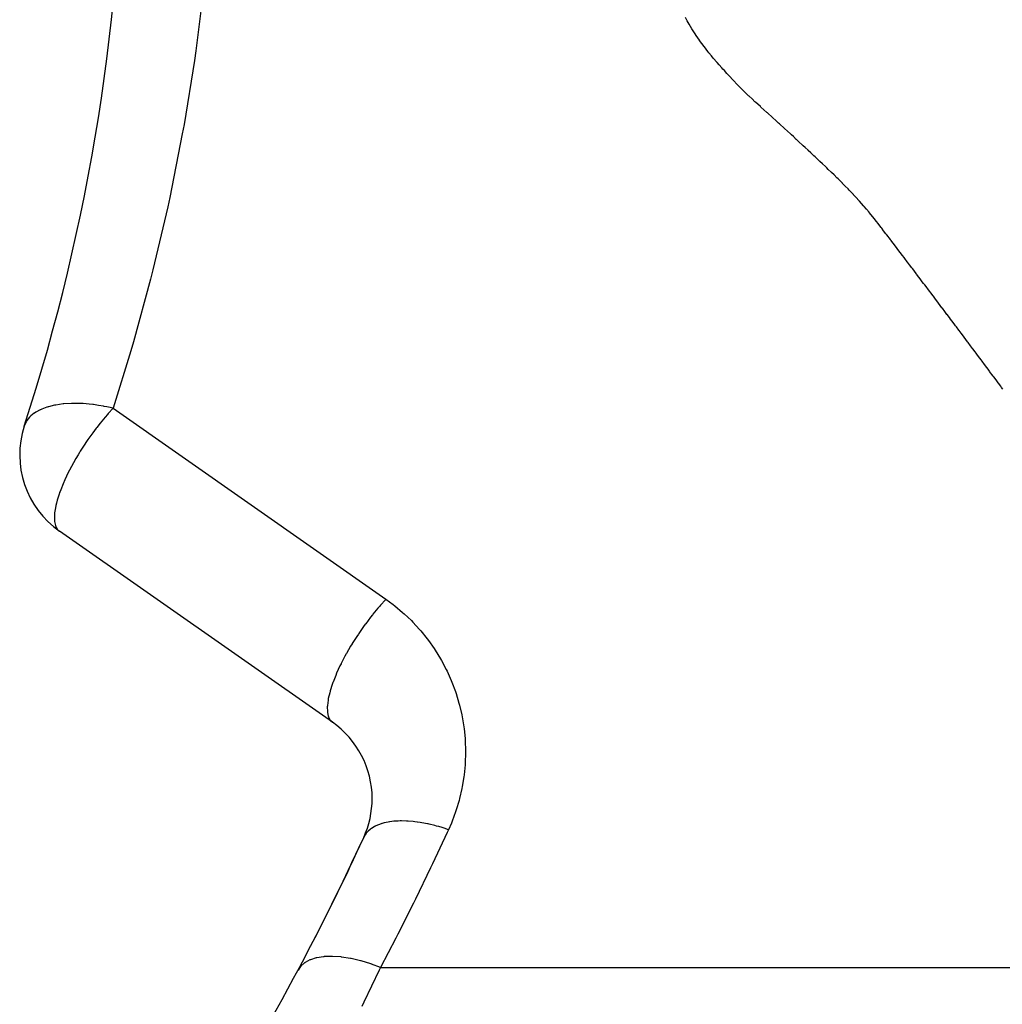
# Model space of a CAD drawing. Extents: x 24 to 1351, y -772 to 283.
# Drawn here: x 608 to 640, y -270 to -239 of the extents above; entities that cross this region are included whole.
import ezdxf

# ---------------------------------------------------------------- set-up
doc = ezdxf.new("R2010")
doc.units = 0
doc.linetypes.add('DASHED', pattern=[11.05, 8.7, -2.35])
doc.layers.get('0').update_dxf_attribs({"linetype": 'CONTINUOUS'})
doc.layers.add('NEVIDI', color=4, linetype='DASHED')

msp = doc.modelspace()

# ---------------------------------------------------------------- linework, layer by layer
at = {"color": 2}
msp.add_line((618.223335, -261.114887), (609.450611, -254.97216), dxfattribs=at)
for centre, radius, start, end in [((546.5, -231.5), 65, 341.998629, 360), ((611.17134, -252.514703), 3, 161.998629, 235), ((616.502606, -263.572343), 3, 0, 55), ((616.502606, -263.572343), 3, 335.384677, 360), ((546.5, -231.5), 80, 326.465301, 335.384677), ((546.5, -231.5), 80, 331.973524, 335.384678)]:
    msp.add_arc(centre, radius, start, end, dxfattribs=at)
at = {"layer": 'NEVIDI', "color": 7, "linetype": 'CONTINUOUS'}
for p, q in [((614.090164, -237.454507), (613.829955, -239.522454)), ((629.633389, -238.552016), (629.576386, -238.443967)), ((629.693328, -238.659516), (629.633389, -238.552016)), ((629.694219, -238.661072), (629.693328, -238.659516)), ((629.783101, -238.810921), (629.694219, -238.661072)), ((629.820647, -238.871297), (629.783101, -238.810921)), ((629.88778, -238.975561), (629.820647, -238.871297)), ((629.921576, -239.026433), (629.88778, -238.975561)), ((630.023958, -239.17486), (629.921576, -239.026433)), ((630.028299, -239.180983), (630.023958, -239.17486)), ((630.101386, -239.282204), (630.028299, -239.180983)), ((630.176185, -239.382482), (630.101386, -239.282204)), ((630.180833, -239.388611), (630.176185, -239.382482)), ((630.295202, -239.536081), (630.180833, -239.388611)), ((613.829955, -239.522454), (613.786091, -239.827615)), ((630.330482, -239.580365), (630.295202, -239.536081)), ((630.409772, -239.678026), (630.330482, -239.580365)), ((630.468179, -239.74841), (630.409772, -239.678026)), ((630.490399, -239.774858), (630.468179, -239.74841)), ((613.786091, -239.827615), (613.453226, -241.885519)), ((630.572298, -239.870889), (630.490399, -239.774858)), ((630.593136, -239.894996), (630.572298, -239.870889)), ((630.655287, -239.96622), (630.593136, -239.894996)), ((630.739165, -240.060968), (630.655287, -239.96622)), ((630.779863, -240.106448), (630.739165, -240.060968)), ((630.823808, -240.155206), (630.779863, -240.106448)), ((630.909209, -240.24893), (630.823808, -240.155206)), ((630.912027, -240.251999), (630.909209, -240.24893)), ((630.995374, -240.342127), (630.912027, -240.251999)), ((631.082312, -240.434785), (630.995374, -240.342127)), ((631.110271, -240.46429), (631.082312, -240.434785)), ((631.248224, -240.607743), (631.110271, -240.46429)), ((631.258599, -240.618386), (631.248224, -240.607743)), ((631.348017, -240.709259), (631.258599, -240.618386)), ((631.438329, -240.799464), (631.348017, -240.709259)), ((631.459389, -240.820269), (631.438329, -240.799464)), ((631.604901, -240.961617), (631.459389, -240.820269)), ((631.62177, -240.977729), (631.604901, -240.961617)), ((631.714963, -241.065706), (631.62177, -240.977729)), ((631.809189, -241.152857), (631.714963, -241.065706)), ((631.828238, -241.170254), (631.809189, -241.152857)), ((631.98634, -241.313072), (631.828238, -241.170254)), ((631.999881, -241.325318), (631.98634, -241.313072)), ((632.095124, -241.411622), (631.999881, -241.325318)), ((632.190295, -241.497989), (632.095124, -241.411622)), ((632.210787, -241.516592), (632.190295, -241.497989)), ((632.373327, -241.664306), (632.210787, -241.516592)), ((632.38051, -241.670842), (632.373327, -241.664306)), ((613.453226, -241.885519), (613.398657, -242.188916)), ((632.475495, -241.757366), (632.38051, -241.670842)), ((632.570362, -241.843979), (632.475495, -241.757366)), ((632.595177, -241.866671), (632.570362, -241.843979)), ((632.758272, -242.016147), (632.595177, -241.866671)), ((613.398657, -242.188916), (612.993583, -244.233881)), ((632.759736, -242.017491), (632.758272, -242.016147)), ((632.854266, -242.104385), (632.759736, -242.017491)), ((632.948704, -242.191369), (632.854266, -242.104385)), ((632.979758, -242.220009), (632.948704, -242.191369)), ((633.043058, -242.278441), (632.979758, -242.220009)), ((633.137332, -242.365596), (633.043058, -242.278441)), ((633.140419, -242.368453), (633.137332, -242.365596)), ((633.23152, -242.452826), (633.140419, -242.368453)), ((633.325611, -242.540121), (633.23152, -242.452826)), ((633.362936, -242.574792), (633.325611, -242.540121)), ((633.419597, -242.627469), (633.362936, -242.574792)), ((633.513467, -242.714862), (633.419597, -242.627469)), ((633.520154, -242.721094), (633.513467, -242.714862)), ((633.60721, -242.802291), (633.520154, -242.721094)), ((633.700844, -242.88978), (633.60721, -242.802291)), ((633.743234, -242.929446), (633.700844, -242.88978)), ((633.794407, -242.977381), (633.743234, -242.929446)), ((633.887937, -243.065148), (633.794407, -242.977381)), ((633.89763, -243.074256), (633.887937, -243.065148)), ((633.981345, -243.153102), (633.89763, -243.074256)), ((634.074321, -243.241259), (633.981345, -243.153102)), ((634.118482, -243.283398), (634.074321, -243.241259)), ((634.166841, -243.329747), (634.118482, -243.283398)), ((634.2589, -243.4186), (634.166841, -243.329747)), ((634.268829, -243.428233), (634.2589, -243.4186)), ((634.350481, -243.507838), (634.268829, -243.428233)), ((634.44155, -243.597473), (634.350481, -243.507838)), ((634.483094, -243.638675), (634.44155, -243.597473)), ((634.532074, -243.687516), (634.483094, -243.638675)), ((634.622022, -243.777988), (634.532074, -243.687516)), ((634.627561, -243.783594), (634.622022, -243.777988)), ((634.711361, -243.86892), (634.627561, -243.783594)), ((634.800059, -243.960337), (634.711361, -243.86892)), ((634.833939, -243.995574), (634.800059, -243.960337)), ((634.971514, -244.140626), (634.833939, -243.995574)), ((634.975363, -244.144731), (634.971514, -244.140626)), ((635.061855, -244.237745), (634.975363, -244.144731)), ((612.993583, -244.233881), (612.928052, -244.53664)), ((635.147488, -244.331323), (635.061855, -244.237745)), ((635.167556, -244.353481), (635.147488, -244.331323)), ((635.297801, -244.499591), (635.167556, -244.353481)), ((635.315911, -244.520246), (635.297801, -244.499591)), ((612.928052, -244.53664), (612.451611, -246.564572)), ((635.398556, -244.615693), (635.315911, -244.520246)), ((635.480048, -244.711918), (635.398556, -244.615693)), ((635.48116, -244.713247), (635.480048, -244.711918)), ((635.602302, -244.860886), (635.48116, -244.713247)), ((635.639198, -244.907086), (635.602302, -244.860886)), ((635.716548, -245.006032), (635.639198, -244.907086)), ((635.769811, -245.075659), (635.716548, -245.006032)), ((635.792593, -245.105507), (635.769811, -245.075659)), ((635.868572, -245.205113), (635.792593, -245.105507)), ((635.883421, -245.224584), (635.868572, -245.205113)), ((635.944526, -245.304739), (635.883421, -245.224584)), ((636.02045, -245.404387), (635.944526, -245.304739)), ((636.047466, -245.439855), (636.02045, -245.404387)), ((636.160972, -245.58893), (636.047466, -245.439855)), ((636.172226, -245.603715), (636.160972, -245.58893)), ((636.248075, -245.703394), (636.172226, -245.603715)), ((636.323896, -245.803088), (636.248075, -245.703394)), ((636.324774, -245.804243), (636.323896, -245.803088)), ((636.438167, -245.953452), (636.324774, -245.804243)), ((636.47545, -246.002539), (636.438167, -245.953452)), ((636.551184, -246.102295), (636.47545, -246.002539)), ((636.601754, -246.168937), (636.551184, -246.102295)), ((636.626889, -246.202068), (636.601754, -246.168937)), ((636.702567, -246.301858), (636.626889, -246.202068)), ((636.714958, -246.318201), (636.702567, -246.301858)), ((636.778218, -246.401662), (636.714958, -246.318201)), ((636.853842, -246.501481), (636.778218, -246.401662)), ((612.451611, -246.564572), (612.375476, -246.864805)), ((636.878363, -246.533857), (636.853842, -246.501481)), ((636.991428, -246.683208), (636.878363, -246.533857)), ((637.005011, -246.701156), (636.991428, -246.683208)), ((637.080555, -246.801014), (637.005011, -246.701156)), ((612.375476, -246.864805), (611.827961, -248.874787)), ((637.154615, -246.898957), (637.080555, -246.801014)), ((637.156073, -246.900885), (637.154615, -246.898957)), ((637.231564, -247.000771), (637.156073, -246.900885)), ((637.267521, -247.048365), (637.231564, -247.000771)), ((637.307028, -247.100671), (637.267521, -247.048365)), ((637.382464, -247.200585), (637.307028, -247.100671)), ((637.430601, -247.264368), (637.382464, -247.200585)), ((637.457874, -247.300515), (637.430601, -247.264368)), ((637.533256, -247.40046), (637.457874, -247.300515)), ((637.543384, -247.413891), (637.533256, -247.40046)), ((637.60861, -247.50042), (637.543384, -247.413891)), ((637.683937, -247.600396), (637.60861, -247.50042)), ((637.706181, -247.629929), (637.683937, -247.600396)), ((637.818878, -247.779626), (637.706181, -247.629929)), ((637.834508, -247.800398), (637.818878, -247.779626)), ((637.909752, -247.900423), (637.834508, -247.800398)), ((637.981476, -247.995821), (637.909752, -247.900423)), ((637.984967, -248.000466), (637.981476, -247.995821)), ((638.060155, -248.100524), (637.984967, -248.000466)), ((638.094, -248.145582), (638.060155, -248.100524)), ((638.135315, -248.2006), (638.094, -248.145582)), ((638.210448, -248.300691), (638.135315, -248.2006)), ((638.256357, -248.361877), (638.210448, -248.300691)), ((638.285553, -248.400799), (638.256357, -248.361877)), ((638.36063, -248.500923), (638.285553, -248.400799)), ((638.368752, -248.511757), (638.36063, -248.500923)), ((638.43568, -248.601062), (638.368752, -248.511757)), ((638.510702, -248.701218), (638.43568, -248.601062)), ((611.827961, -248.874787), (611.741703, -249.170816)), ((638.530868, -248.728148), (638.510702, -248.701218)), ((638.643135, -248.878145), (638.530868, -248.728148)), ((638.660664, -248.901576), (638.643135, -248.878145)), ((638.735604, -249.001779), (638.660664, -248.901576)), ((611.741703, -249.170816), (611.17134, -251.014703)), ((638.805022, -249.094644), (638.735604, -249.001779)), ((638.810517, -249.101997), (638.805022, -249.094644)), ((638.885402, -249.20223), (638.810517, -249.101997)), ((638.917152, -249.244742), (638.885402, -249.20223)), ((638.96026, -249.302478), (638.917152, -249.244742)), ((639.035091, -249.402742), (638.96026, -249.302478)), ((639.078935, -249.461511), (639.035091, -249.402742)), ((639.109895, -249.50302), (639.078935, -249.461511)), ((639.184671, -249.603314), (639.109895, -249.50302)), ((639.190814, -249.611555), (639.184671, -249.603314)), ((639.25942, -249.703622), (639.190814, -249.611555)), ((639.334142, -249.803945), (639.25942, -249.703622)), ((639.352458, -249.828544), (639.334142, -249.803945)), ((639.464222, -249.978714), (639.352458, -249.828544)), ((639.483505, -250.004636), (639.464222, -249.978714)), ((639.558145, -250.105004), (639.483505, -250.004636)), ((639.625688, -250.195872), (639.558145, -250.105004)), ((639.632758, -250.205387), (639.625688, -250.195872)), ((639.707344, -250.305785), (639.632758, -250.205387)), ((639.737274, -250.346088), (639.707344, -250.305785)), ((639.781902, -250.406198), (639.737274, -250.346088)), ((608.649633, -251.169145), (608.638789, -251.176689)), ((608.693338, -251.14053), (608.649633, -251.169145)), ((608.824085, -251.068865), (608.693338, -251.14053)), ((608.837225, -251.062621), (608.824085, -251.068865)), ((608.883781, -251.041691), (608.837225, -251.062621)), ((609.043455, -250.98203), (608.883781, -251.041691)), ((609.058686, -250.977186), (609.043455, -250.98203)), ((609.08572, -250.968912), (609.058686, -250.977186)), ((609.096884, -250.965612), (609.08572, -250.968912)), ((609.293716, -250.917444), (609.096884, -250.965612)), ((609.310802, -250.914073), (609.293716, -250.917444)), ((609.32872, -250.910664), (609.310802, -250.914073)), ((609.571245, -250.876055), (609.32872, -250.910664)), ((609.577017, -250.875471), (609.571245, -250.876055)), ((609.589955, -250.8742), (609.577017, -250.875471)), ((609.840017, -250.859159), (609.589955, -250.8742)), ((609.871911, -250.858456), (609.840017, -250.859159)), ((609.892195, -250.858143), (609.871911, -250.858456)), ((610.116709, -250.861286), (609.892195, -250.858143)), ((610.191622, -250.864896), (610.116709, -250.861286)), ((610.212802, -250.866139), (610.191622, -250.864896)), ((610.40653, -250.881877), (610.212802, -250.866139)), ((610.525469, -250.895298), (610.40653, -250.881877)), ((610.547434, -250.898079), (610.525469, -250.895298)), ((610.709249, -250.921415), (610.547434, -250.898079)), ((610.868692, -250.949209), (610.709249, -250.921415)), ((610.891152, -250.953499), (610.868692, -250.949209)), ((610.972342, -250.969775), (610.891152, -250.953499)), ((611.025417, -250.981059), (610.972342, -250.969775)), ((611.17134, -251.014703), (611.019798, -251.181871)), ((611.17134, -251.014704), (611.025417, -250.981059)), ((611.17134, -251.014703), (619.944064, -257.157431)), ((608.380677, -251.448772), (608.318195, -251.587578)), ((608.386522, -251.438965), (608.380677, -251.448772)), ((608.403519, -251.412238), (608.386522, -251.438965)), ((608.490271, -251.303943), (608.403519, -251.412238)), ((608.490709, -251.303481), (608.490271, -251.303943)), ((608.498677, -251.295205), (608.490709, -251.303481)), ((608.53107, -251.26361), (608.498677, -251.295205)), ((608.638789, -251.176689), (608.53107, -251.26361)), ((610.914717, -251.303523), (610.754346, -251.498466)), ((610.994287, -251.21097), (610.914717, -251.303523)), ((611.019798, -251.181871), (610.994287, -251.21097)), ((610.521326, -251.802826), (610.363638, -252.024329)), ((610.630334, -251.657207), (610.521326, -251.802826)), ((610.650719, -251.630617), (610.630334, -251.657207)), ((610.754346, -251.498466), (610.650719, -251.630617)), ((610.299045, -252.11907), (610.265585, -252.169131)), ((610.363638, -252.024329), (610.299045, -252.11907)), ((610.117511, -252.399424), (610.091349, -252.441718)), ((610.265585, -252.169131), (610.117511, -252.399424)), ((609.978123, -252.63106), (609.901527, -252.765644)), ((610.046949, -252.514703), (609.978123, -252.63106)), ((610.091349, -252.441718), (610.046949, -252.514703)), ((609.772334, -253.007111), (609.732737, -253.085482)), ((609.898357, -252.771339), (609.772334, -253.007111)), ((609.901527, -252.765644), (609.898357, -252.771339)), ((609.596904, -253.375079), (609.587849, -253.395797)), ((609.62216, -253.31836), (609.596904, -253.375079)), ((609.732737, -253.085482), (609.62216, -253.31836)), ((609.46924, -253.69149), (609.455505, -253.729593)), ((609.587849, -253.395797), (609.46924, -253.69149)), ((609.378879, -253.967654), (609.352719, -254.064749)), ((609.437532, -253.781152), (609.378879, -253.967654)), ((609.455505, -253.729593), (609.437532, -253.781152)), ((609.318264, -254.219704), (609.294531, -254.375526)), ((609.33413, -254.142933), (609.318264, -254.219704)), ((609.352719, -254.064749), (609.33413, -254.142933)), ((609.288399, -254.443484), (609.287429, -254.606351)), ((609.287429, -254.606351), (609.289787, -254.635212)), ((609.290943, -254.411315), (609.288399, -254.443484)), ((609.289787, -254.635212), (609.292166, -254.656796)), ((609.294531, -254.375526), (609.290943, -254.411315)), ((609.292166, -254.656796), (609.309286, -254.748384)), ((609.309286, -254.748384), (609.322398, -254.791767)), ((609.322398, -254.791767), (609.347562, -254.850853)), ((609.347562, -254.850853), (609.379488, -254.902428)), ((609.379488, -254.902428), (609.385694, -254.910535)), ((609.385694, -254.910535), (609.396155, -254.923121)), ((609.396155, -254.923121), (609.450611, -254.97216)), ((619.928477, -257.174178), (619.767043, -257.353661)), ((619.944064, -257.157431), (619.928477, -257.174178)), ((619.944064, -257.157431), (620.182205, -257.332974)), ((619.689264, -257.4441), (619.527065, -257.6412)), ((619.745691, -257.378229), (619.689264, -257.4441)), ((619.767043, -257.353661), (619.745691, -257.378229)), ((620.182205, -257.332974), (620.234701, -257.374189)), ((620.234701, -257.374189), (620.480257, -257.58018)), ((619.454002, -257.733855), (619.294008, -257.945611)), ((619.50917, -257.663666), (619.454002, -257.733855)), ((619.527065, -257.6412), (619.50917, -257.663666)), ((620.480257, -257.58018), (620.529899, -257.62464)), ((620.529899, -257.62464), (620.761577, -257.846039)), ((619.226852, -258.038316), (619.071827, -258.261712)), ((619.279731, -257.965124), (619.226852, -258.038316)), ((619.294008, -257.945611), (619.279731, -257.965124)), ((620.761577, -257.846039), (620.808256, -257.893625)), ((620.808256, -257.893625), (621.025127, -258.12946)), ((621.025127, -258.12946), (621.068704, -258.180025)), ((619.01114, -258.353021), (618.864086, -258.584425)), ((619.060991, -258.277848), (619.01114, -258.353021)), ((619.071827, -258.261712), (619.060991, -258.277848)), ((621.068704, -258.180025), (621.270013, -258.429424)), ((621.270013, -258.429424), (621.31015, -258.482561)), ((618.810631, -258.672489), (618.67422, -258.908426)), ((618.856513, -258.596764), (618.810631, -258.672489)), ((618.864086, -258.584425), (618.856513, -258.596764)), ((621.31015, -258.482561), (621.49512, -258.744565)), ((621.49512, -258.744565), (621.531803, -258.800249)), ((618.628384, -258.99184), (618.505435, -259.228262)), ((618.669704, -258.916545), (618.628384, -258.99184)), ((618.67422, -258.908426), (618.669704, -258.916545)), ((621.531803, -258.800249), (621.699482, -259.073586)), ((621.699482, -259.073586), (621.732574, -259.131663)), ((618.467504, -259.305628), (618.360573, -259.538524)), ((618.503509, -259.232134), (618.467504, -259.305628)), ((618.505435, -259.228262), (618.503509, -259.232134)), ((621.732574, -259.131663), (621.882126, -259.415056)), ((618.330425, -259.609115), (618.243268, -259.830654)), ((618.360573, -259.538524), (618.330425, -259.609115)), ((621.882126, -259.415056), (621.911301, -259.474955)), ((621.911301, -259.474955), (622.042319, -259.767591)), ((618.219455, -259.897236), (618.153517, -260.103709)), ((618.241982, -259.83417), (618.219455, -259.897236)), ((618.243268, -259.830654), (618.241982, -259.83417)), ((622.042319, -259.767591), (622.067618, -259.829376)), ((622.067618, -259.829376), (622.179435, -260.129744)), ((618.092729, -260.35337), (618.090981, -260.362468)), ((618.136457, -260.165112), (618.092729, -260.35337)), ((618.151603, -260.110379), (618.136457, -260.165112)), ((618.153517, -260.103709), (618.151603, -260.110379)), ((622.179435, -260.129744), (622.200641, -260.192862)), ((622.200641, -260.192862), (622.292914, -260.499984)), ((618.061124, -260.586201), (618.059035, -260.623807)), ((618.059035, -260.623807), (618.061502, -260.766895)), ((618.061883, -260.575672), (618.061124, -260.586201)), ((618.082683, -260.408676), (618.061883, -260.575672)), ((618.090981, -260.362468), (618.082683, -260.408676)), ((622.292914, -260.499984), (622.310025, -260.56441)), ((622.310025, -260.56441), (622.382277, -260.87675)), ((618.061502, -260.766895), (618.062508, -260.777904)), ((618.062508, -260.777904), (618.065881, -260.807273)), ((618.065881, -260.807273), (618.091576, -260.923953)), ((618.091576, -260.923953), (618.09512, -260.934489)), ((618.09512, -260.934489), (618.103112, -260.955854)), ((618.103112, -260.955854), (618.151629, -261.044368)), ((622.382277, -260.87675), (622.395228, -260.942306)), ((622.395228, -260.942306), (622.447149, -261.258467)), ((618.151629, -261.044368), (618.158426, -261.053273)), ((618.158426, -261.053273), (618.170135, -261.067276)), ((618.170135, -261.067276), (618.223335, -261.114887)), ((622.447149, -261.258467), (622.455847, -261.324743)), ((622.455847, -261.324743), (622.487273, -261.64367)), ((622.487273, -261.64367), (622.491672, -261.710282)), ((622.491672, -261.710282), (622.502459, -262.030604)), ((622.502552, -262.097378), (622.492656, -262.417674)), ((622.502459, -262.030604), (622.502552, -262.097378)), ((622.488441, -262.484328), (622.457892, -262.803462)), ((622.492656, -262.417674), (622.488441, -262.484328)), ((622.449394, -262.869641), (622.398335, -263.186061)), ((622.457892, -262.803462), (622.449394, -262.869641)), ((622.398335, -263.186061), (622.385583, -263.251569)), ((622.385583, -263.251569), (622.314231, -263.563988)), ((622.297298, -263.628467), (622.205947, -263.935623)), ((622.314231, -263.563988), (622.297298, -263.628467)), ((622.184895, -263.998863), (622.07384, -264.299719)), ((622.205947, -263.935623), (622.184895, -263.998863)), ((619.599464, -264.460475), (619.569313, -264.476398)), ((619.607809, -264.456276), (619.599464, -264.460475)), ((619.616003, -264.452238), (619.607809, -264.456276)), ((619.703348, -264.413849), (619.616003, -264.452238)), ((619.737575, -264.40087), (619.703348, -264.413849)), ((619.815937, -264.374872), (619.737575, -264.40087)), ((619.82567, -264.371974), (619.815937, -264.374872)), ((619.854409, -264.363809), (619.82567, -264.371974)), ((619.892522, -264.353845), (619.854409, -264.363809)), ((620.021325, -264.326683), (619.892522, -264.353845)), ((620.058338, -264.320543), (620.021325, -264.326683)), ((620.063055, -264.319809), (620.058338, -264.320543)), ((620.069462, -264.31883), (620.063055, -264.319809)), ((620.20287, -264.302723), (620.069462, -264.31883)), ((620.247845, -264.299003), (620.20287, -264.302723)), ((620.331056, -264.294182), (620.247845, -264.299003)), ((620.343396, -264.293684), (620.331056, -264.294182)), ((620.39768, -264.292128), (620.343396, -264.293684)), ((620.445594, -264.291585), (620.39768, -264.292128)), ((620.604252, -264.294963), (620.445594, -264.291585)), ((620.629662, -264.296202), (620.604252, -264.294963)), ((620.643013, -264.296927), (620.629662, -264.296202)), ((620.654697, -264.297602), (620.643013, -264.296927)), ((620.821037, -264.311221), (620.654697, -264.297602)), ((620.873738, -264.317027), (620.821037, -264.311221)), ((620.949466, -264.326566), (620.873738, -264.317027)), ((620.963615, -264.328501), (620.949466, -264.326566)), ((621.046469, -264.340773), (620.963615, -264.328501)), ((621.100856, -264.349687), (621.046469, -264.340773)), ((621.278749, -264.383402), (621.100856, -264.349687)), ((621.285361, -264.384786), (621.278749, -264.383402)), ((621.300082, -264.387901), (621.285361, -264.384786)), ((621.334622, -264.395388), (621.300082, -264.387901)), ((621.516182, -264.438782), (621.334622, -264.395388)), ((621.572965, -264.453723), (621.516182, -264.438782)), ((621.632016, -264.46994), (621.572965, -264.453723)), ((621.647082, -264.474187), (621.632016, -264.46994)), ((622.048749, -264.361481), (621.957354, -264.571487)), ((622.07384, -264.299719), (622.048749, -264.361481)), ((619.278781, -264.734043), (619.233305, -264.814773)), ((619.295352, -264.710089), (619.278781, -264.734043)), ((619.30679, -264.694752), (619.295352, -264.710089)), ((619.311538, -264.688639), (619.30679, -264.694752)), ((619.356213, -264.637109), (619.311538, -264.688639)), ((619.377437, -264.615732), (619.356213, -264.637109)), ((619.437188, -264.563473), (619.377437, -264.615732)), ((619.443716, -264.558354), (619.437188, -264.563473)), ((619.453327, -264.551), (619.443716, -264.558354)), ((619.479081, -264.532299), (619.453327, -264.551)), ((619.569313, -264.476398), (619.479081, -264.532299)), ((621.917847, -264.657588), (621.446138, -265.666181)), ((621.75685, -264.506475), (621.647082, -264.474187)), ((621.814106, -264.524246), (621.75685, -264.506475)), ((621.957354, -264.571487), (621.814106, -264.524246)), ((621.957354, -264.571487), (621.917847, -264.657588)), ((619.233305, -264.814773), (619.229981, -264.821914)), ((621.446138, -265.666181), (621.38168, -265.801314)), ((621.38168, -265.801314), (620.894936, -266.802085)), ((620.828419, -266.936244), (620.326559, -267.929398)), ((620.894936, -266.802085), (620.828419, -266.936244)), ((620.326559, -267.929398), (620.25801, -268.062526)), ((620.25801, -268.062526), (619.766636, -269)), ((617.331461, -268.855189), (617.208998, -268.962123)), ((617.338002, -268.850669), (617.331461, -268.855189)), ((617.344613, -268.846196), (617.338002, -268.850669)), ((617.501096, -268.76238), (617.344613, -268.846196)), ((617.509184, -268.758982), (617.501096, -268.76238)), ((617.517341, -268.75563), (617.509184, -268.758982)), ((617.705458, -268.696215), (617.517341, -268.75563)), ((617.714973, -268.693985), (617.705458, -268.696215)), ((617.724551, -268.691805), (617.714973, -268.693985)), ((617.941427, -268.657702), (617.724551, -268.691805)), ((617.952214, -268.656678), (617.941427, -268.657702)), ((617.963225, -268.655691), (617.952214, -268.656678)), ((618.205437, -268.647431), (617.963225, -268.655691)), ((618.217351, -268.647627), (618.205437, -268.647431)), ((618.229306, -268.647876), (618.217351, -268.647627)), ((618.49342, -268.665574), (618.229306, -268.647876)), ((618.506264, -268.666988), (618.49342, -268.665574)), ((618.519138, -268.668453), (618.506264, -268.666988)), ((618.800815, -268.711836), (618.519138, -268.668453)), ((618.814403, -268.714447), (618.800815, -268.711836)), ((618.828004, -268.717106), (618.814403, -268.714447)), ((619.123043, -268.785516), (618.828004, -268.717106)), ((619.137139, -268.789279), (619.123043, -268.785516)), ((619.151272, -268.793095), (619.137139, -268.789279)), ((619.455134, -268.885478), (619.151272, -268.793095)), ((619.469564, -268.890346), (619.455134, -268.885478)), ((619.483996, -268.895258), (619.469564, -268.890346)), ((619.766636, -269), (619.483996, -268.895258)), ((617.199145, -268.973219), (617.118444, -269.090362)), ((617.204033, -268.967652), (617.199145, -268.973219)), ((617.208998, -268.962123), (617.204033, -268.967652)), ((619.725541, -269.08762), (619.233767, -270.119387)), ((619.766636, -269), (619.725541, -269.08762)), ((619.766636, -269), (653.339921, -269)), ((619.233767, -270.119387), (619.166374, -270.258428))]:
    msp.add_line(p, q, dxfattribs=at)

doc.saveas('drawing.dxf')
